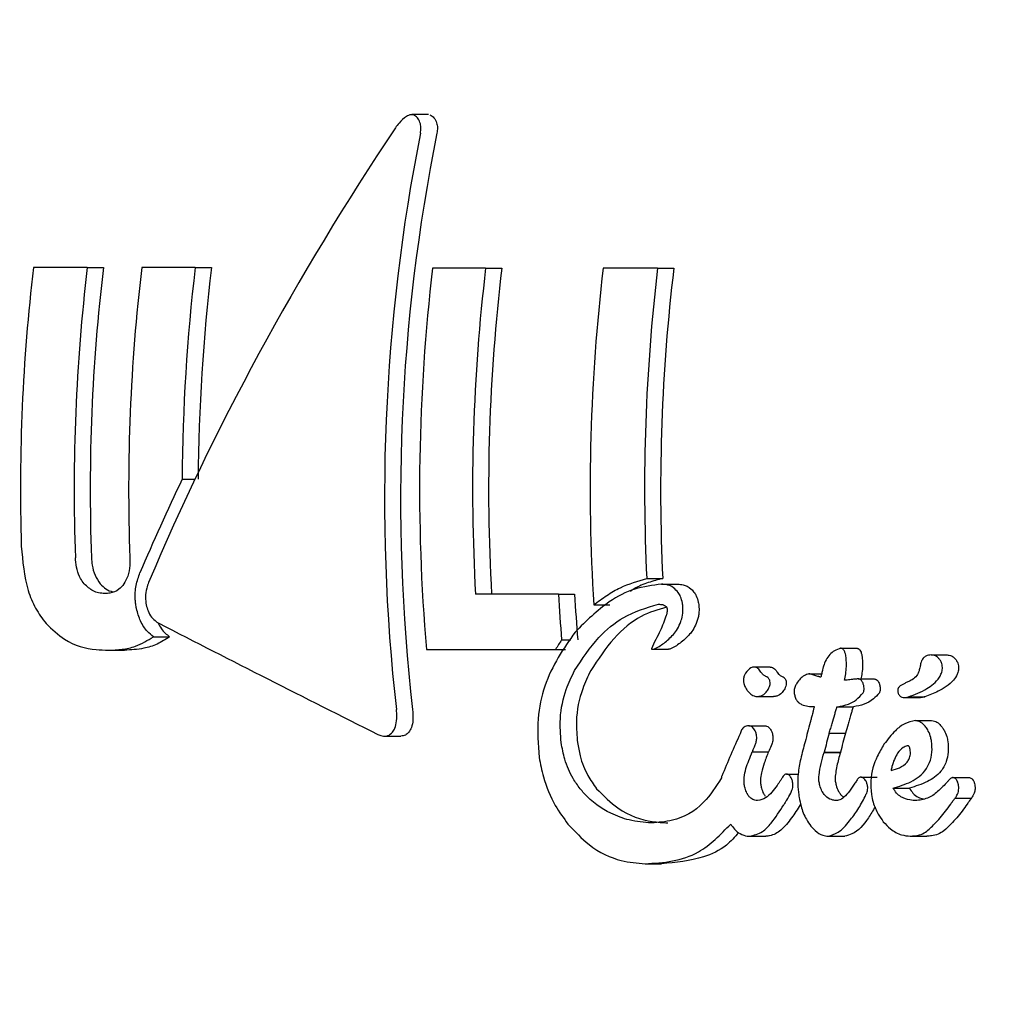
# Model space of a CAD drawing. Units: millimetres. Extents: x 384 to 1479, y 660 to 1427.
# Drawn here: x 611 to 612, y 1134 to 1135 of the extents above; entities that cross this region are included whole.
import ezdxf

# ---------------------------------------------------------------- set-up
doc = ezdxf.new("R2010")
doc.units = ezdxf.units.MM
doc.header["$LTSCALE"] = 100
doc.styles.add('SLDTEXTSTYLE0', font='TXT', dxfattribs={"width": 0.75})
doc.dimstyles.new('SLDDIMSTYLE3', dxfattribs={"dimtxt": 15.875, "dimasz": 8, "dimexe": 0, "dimexo": 0.0625, "dimgap": 3.96875, "dimtad": 2, "dimdec": 0, "dimrnd": 1e-09, "dimzin": 12, "dimdsep": 46, "dimtxsty": 'SLDTEXTSTYLE0', "dimblk1": 'DOT', "dimblk2": 'DOT', "dimsah": 1, "dimcen": 0.09, "dimse1": 1, "dimse2": 1, "dimadec": 0, "dimazin": 3, "dimtfac": 1, "dimtdec": 0, "dimtofl": 0, "dimtmove": 0, "dimatfit": 3, "dimldrblk": 'DOT', "dimfxl": 0, "dimfrac": 2, "dimtolj": 1, "dimtzin": 12, "dimarcsym": 0})

# ---------------------------------------------------------------- blocks, each defined once
blk = doc.blocks.new('_Dot')
at = {"color": 0, "linetype": 'ByBlock', "lineweight": -2}
blk.add_line((-0.5, 0), (-1, 0), dxfattribs=at)
at = {"color": 0, "linetype": 'ByBlock', "const_width": 0.5}
blk.add_lwpolyline([(-0.25, 0, 1), (0.25, 0, 1)], format="xyb", close=True, dxfattribs=at)
blk = doc.blocks.new('_D_10')
at = {"color": 7, "linetype": 'Continuous', "lineweight": 18}
blk.add_line((404.73142, 861.91952), (404.73142, 1246.12928), dxfattribs=at)
at = {"color": 7, "linetype": 'Continuous', "lineweight": 18, "xscale": 8, "yscale": 8}
for p, rotation in [((404.73142, 1246.12928), 90.0000000000004), ((404.73142, 861.91952), 270.0000000000004)]:
    blk.add_blockref('_Dot', p, dxfattribs=dict(at, rotation=rotation))
at = {"color": 7, "linetype": 'Continuous', "lineweight": 18, "insert": (384.26747, 1036.42961), "char_height": 15.875, "attachment_point": 1, "rotation": 90, "style": 'SLDTEXTSTYLE0'}
blk.add_mtext('384', dxfattribs=at)
blk = doc.blocks.new('_D_11')
at = {"color": 7, "linetype": 'Continuous', "lineweight": 18}
blk.add_line((1222.33764, 1406.71888), (575.11496, 1406.71888), dxfattribs=at)
at = {"color": 7, "linetype": 'Continuous', "lineweight": 18, "xscale": 8, "yscale": 8, "rotation": 180.0000000000004}
blk.add_blockref('_Dot', (575.11496, 1406.71888), dxfattribs=at)
at = {"color": 7, "linetype": 'Continuous', "lineweight": 18, "xscale": 8, "yscale": 8}
blk.add_blockref('_Dot', (1222.33764, 1406.71888), dxfattribs=at)
at = {"color": 7, "linetype": 'Continuous', "lineweight": 18, "insert": (881.13151, 1427.18283), "char_height": 15.875, "attachment_point": 1, "style": 'SLDTEXTSTYLE0'}
blk.add_mtext('647', dxfattribs=at)

msp = doc.modelspace()

# ---------------------------------------------------------------- linework, layer by layer
at = {"color": 7, "linetype": 'Continuous', "lineweight": 25}
for p, q in [((611.67038, 1134.96255), (611.65429, 1134.96255)), ((611.33986, 1134.81442), (611.28779, 1134.81442)), ((611.33986, 1134.81442), (611.35558, 1134.81442)), ((611.44446, 1134.81442), (611.39263, 1134.81442)), ((611.44446, 1134.81442), (611.46017, 1134.81442)), ((611.72567, 1134.81382), (611.67432, 1134.81382)), ((611.72567, 1134.81382), (611.74139, 1134.81382)), ((611.89226, 1134.81381), (611.83952, 1134.81381)), ((611.89226, 1134.81381), (611.90797, 1134.81381)), ((611.43178, 1134.60935), (611.44417, 1134.60935)), ((611.88169, 1134.51307), (611.89724, 1134.51307)), ((611.89612, 1134.50755), (611.91169, 1134.50755)), ((611.79627, 1134.4978), (611.71587, 1134.4978)), ((611.79627, 1134.4978), (611.81184, 1134.4978)), ((611.83034, 1134.48744), (611.84591, 1134.48744)), ((611.40398, 1134.45672), (611.41957, 1134.45672)), ((611.79927, 1134.45367), (611.8081, 1134.45367)), ((611.36032, 1134.4436), (611.37594, 1134.4436)), ((611.66829, 1134.44441), (611.79334, 1134.44441)), ((611.79334, 1134.44441), (611.80295, 1134.44441)), ((611.8872, 1134.4445), (611.90282, 1134.4445)), ((612.06945, 1134.44556), (612.08509, 1134.44556)), ((612.15714, 1134.43904), (612.17278, 1134.43904)), ((612.00114, 1134.42733), (611.98548, 1134.42733)), ((612.03881, 1134.42082), (612.05112, 1134.42082)), ((612.08647, 1134.41579), (612.10214, 1134.41579)), ((611.98886, 1134.39871), (612.00455, 1134.39871)), ((612.13132, 1134.3978), (612.14701, 1134.3978)), ((612.13537, 1134.39847), (612.15106, 1134.39847)), ((612.06594, 1134.38881), (612.06637, 1134.38881)), ((612.06637, 1134.38881), (612.08209, 1134.38881)), ((611.9805, 1134.37029), (611.99623, 1134.37029)), ((612.14193, 1134.37537), (612.15764, 1134.37537)), ((611.6278, 1134.36033), (611.64359, 1134.36033)), ((612.05843, 1134.36327), (612.07417, 1134.36327)), ((611.9839, 1134.34528), (611.99969, 1134.34528)), ((612.05354, 1134.34487), (612.05344, 1134.34452)), ((612.05345, 1134.34452), (612.06923, 1134.34452)), ((612.05355, 1134.34487), (612.06933, 1134.34487)), ((612.06933, 1134.34487), (612.06923, 1134.34452)), ((612.017, 1134.32364), (612.02839, 1134.32364)), ((612.08893, 1134.32069), (612.10476, 1134.32069)), ((612.17798, 1134.32028), (612.19381, 1134.32028)), ((612.12028, 1134.31009), (612.13614, 1134.31009)), ((612.06943, 1134.30393), (612.07245, 1134.30107)), ((612.18044, 1134.30041), (612.18036, 1134.30033)), ((612.18043, 1134.30041), (612.19634, 1134.30041)), ((612.14343, 1134.298), (612.14307, 1134.298)), ((611.98121, 1134.26345), (611.99718, 1134.26345)), ((612.05746, 1134.26345), (612.07345, 1134.26345)), ((612.1369, 1134.26346), (612.15287, 1134.26346)), ((611.88007, 1134.23672), (611.89614, 1134.23672))]:
    msp.add_line(p, q, dxfattribs=at)
for centre, radius, start, end in [((613.10045, 1134.59963), 1.82533, 173.24227, 181.72995), ((613.1506, 1134.59959), 1.82343, 173.23385, 182.0856), ((613.142, 1134.59951), 1.7993, 173.14033, 182.11122), ((613.20467, 1134.59938), 1.82476, 173.23222, 182.07753), ((613.25069, 1134.59977), 1.81894, 173.22299, 179.69839), ((613.24315, 1134.59954), 1.79588, 173.1281, 179.68711), ((613.48766, 1134.59945), 1.82597, 173.25811, 184.87092), ((613.5374, 1134.59948), 1.82436, 173.25291, 183.195), ((613.52522, 1134.59953), 1.79666, 173.15009, 183.246), ((613.65097, 1134.59955), 1.82408, 173.25433, 183.52365), ((613.70136, 1134.59972), 1.82173, 173.25091, 182.72638), ((613.69658, 1134.59944), 1.80141, 173.1655, 182.74828), ((613.495, 1134.59128), 1.7013, 183.1498, 184.63937), ((613.52426, 1134.59406), 1.71513, 183.21738, 184.69504)]:
    msp.add_arc(centre, radius, start, end, dxfattribs=at)
for centre, major_axis, ratio, start_param, end_param in [((612.5421, 1134.59952), (1.0695, 1.28828), 0.558467, 1.755726, 2.068585), ((612.73034, 1134.59952), (0.01822, 1.41993), 0.776408, 1.335385, 1.731592), ((612.73034, 1134.59952), (0.01797, 1.39993), 0.776408, 1.331806, 1.733764), ((612.5297, 1134.59952), (1.0695, 1.28828), 0.558466, 1.998004, 2.061933), ((612.2647, 1134.59952), (2.8654, -1.34767), 0.156148, 4.483393, 4.55984), ((613.00138, 1134.59952), (1.39908, 1.28339), 0.434357, 2.115922, 2.122482), ((613.29569, 1134.59952), (0.83907, 1.31284), 0.644938, 2.08266, 2.083043), ((613.21881, 1134.59952), (0.96699, 1.29678), 0.598324, 2.150206, 2.163594), ((613.19471, 1134.59952), (1.20707, 1.2827), 0.50467, 2.181712, 2.211106), ((613.24049, 1134.59952), (0.9704, 1.29644), 0.597024, 2.158203, 2.171363), ((613.24049, 1134.59952), (0.95673, 1.27818), 0.597024, 2.160613, 2.173967), ((613.21806, 1134.59952), (1.2271, 1.28237), 0.496992, 2.193926, 2.194725), ((613.21806, 1134.59952), (1.20982, 1.26431), 0.496992, 2.196515, 2.197325), ((613.08582, 1134.59952), (0.5623, 1.36068), 0.722287, 2.058358, 2.058973), ((613.19404, 1134.59952), (1.20393, 1.28276), 0.505879, 2.211005, 2.21157), ((613.33577, 1134.59952), (1.49679, 1.28622), 0.401991, 2.221981, 2.225266)]:
    msp.add_ellipse(centre, major_axis=major_axis, ratio=ratio, start_param=start_param, end_param=end_param, dxfattribs=at)
for points, knots in [([(611.43652, 1135.99952), (611.3998, 1135.99827), (611.30508, 1135.99504), (611.1544, 1135.96263), (610.99001, 1135.89735), (610.83619, 1135.80318), (610.69576, 1135.68248), (610.57155, 1135.53727), (610.46628, 1135.37045), (610.38259, 1135.18555), (610.32243, 1134.98685), (610.28744, 1134.7789), (610.27832, 1134.5665), (610.29559, 1134.35438), (610.33895, 1134.14726), (610.4079, 1133.94983), (610.50128, 1133.76669), (610.61737, 1133.60249), (610.75367, 1133.4615), (610.90675, 1133.34795), (611.07249, 1133.2638), (611.24595, 1133.21483), (611.37416, 1133.19494), (611.44228, 1133.20097), (611.45175, 1133.2018)], [0, 0, 0, 0, 0.0291828, 0.0752842, 0.121394, 0.1678106, 0.2147447, 0.2622787, 0.3103594, 0.3588503, 0.4076127, 0.4565362, 0.505565, 0.5546883, 0.603914, 0.6532498, 0.7026628, 0.7520628, 0.801278, 0.8500835, 0.8982605, 0.945699, 0.9924439, 1, 1, 1, 1]), ([(611.65572, 1134.96232), (611.65488, 1134.96243), (611.65272, 1134.96272), (611.64777, 1134.96017), (611.64267, 1134.95572), (611.63942, 1134.95132), (611.63825, 1134.94973)], [0, 0, 0, 0, 0.146723, 0.374316, 0.77306, 1, 1, 1, 1]), ([(611.66256, 1134.94447), (611.66279, 1134.94634), (611.66325, 1134.95009), (611.66216, 1134.95539), (611.65979, 1134.95995), (611.65709, 1134.96152), (611.65572, 1134.96232)], [0, 0, 0, 0, 0.217453, 0.434579, 0.711963, 1, 1, 1, 1]), ([(611.67179, 1134.96232), (611.67315, 1134.96152), (611.67587, 1134.95992), (611.6783, 1134.95526), (611.67928, 1134.94988), (611.6788, 1134.94622), (611.67856, 1134.94447)], [0, 0, 0, 0, 0.287764, 0.574897, 0.795934, 1, 1, 1, 1]), ([(611.27594, 1134.54452), (611.27726, 1134.52977), (611.27917, 1134.50839), (611.2895, 1134.48344), (611.2964, 1134.47421), (611.29995, 1134.46946)], [0, 0, 0, 0, 0.519295, 0.75213, 1, 1, 1, 1]), ([(611.33688, 1134.50799), (611.33566, 1134.50962), (611.33279, 1134.51345), (611.32968, 1134.52153), (611.32857, 1134.52869), (611.3284, 1134.53259), (611.32837, 1134.53323)], [0, 0, 0, 0, 0.252609, 0.593243, 0.933785, 1, 1, 1, 1]), ([(611.34392, 1134.53323), (611.34409, 1134.53081), (611.34451, 1134.52497), (611.34707, 1134.51564), (611.3506, 1134.51062), (611.35245, 1134.50799)], [0, 0, 0, 0, 0.252559, 0.609522, 1, 1, 1, 1]), ([(611.38111, 1134.53323), (611.38113, 1134.53072), (611.38119, 1134.52459), (611.37956, 1134.51532), (611.37672, 1134.51028), (611.37537, 1134.50788)], [0, 0, 0, 0, 0.265017, 0.64815, 1, 1, 1, 1]), ([(611.38636, 1134.49239), (611.3863, 1134.49483), (611.3862, 1134.49961), (611.38735, 1134.50878), (611.38947, 1134.51469), (611.39089, 1134.51861)], [0, 0, 0, 0, 0.259582, 0.507789, 1, 1, 1, 1]), ([(611.83034, 1134.48744), (611.83451, 1134.49062), (611.84286, 1134.49698), (611.85977, 1134.50678), (611.87307, 1134.51059), (611.88169, 1134.51307)], [0, 0, 0, 0, 0.260167, 0.520372, 1, 1, 1, 1]), ([(611.89724, 1134.51307), (611.89256, 1134.51186), (611.88319, 1134.50944), (611.87261, 1134.50527), (611.8671, 1134.50148), (611.86584, 1134.50062)], [0, 0, 0, 0, 0.436025, 0.871502, 1, 1, 1, 1]), ([(611.35691, 1134.49858), (611.35488, 1134.4987), (611.35107, 1134.49893), (611.34408, 1134.50119), (611.33969, 1134.50534), (611.33688, 1134.50799)], [0, 0, 0, 0, 0.29263, 0.548929, 1, 1, 1, 1]), ([(611.35245, 1134.50799), (611.35423, 1134.50611), (611.35798, 1134.50213), (611.36232, 1134.50086), (611.36461, 1134.50019)], [0, 0, 0, 0, 0.473434, 1, 1, 1, 1]), ([(611.37537, 1134.50788), (611.37379, 1134.506), (611.36985, 1134.50131), (611.36321, 1134.4989), (611.35855, 1134.49866), (611.35691, 1134.49858)], [0, 0, 0, 0, 0.3027989, 0.7550122, 1, 1, 1, 1]), ([(611.3993, 1134.50918), (611.39862, 1134.50741), (611.39697, 1134.50308), (611.39586, 1134.49549), (611.39661, 1134.48996), (611.39694, 1134.48753)], [0, 0, 0, 0, 0.279627, 0.682253, 1, 1, 1, 1]), ([(611.89612, 1134.50755), (611.88734, 1134.50646), (611.86982, 1134.5043), (611.84083, 1134.48947), (611.82298, 1134.47176), (611.81224, 1134.46112)], [0, 0, 0, 0, 0.285753, 0.570505, 1, 1, 1, 1]), ([(611.91228, 1134.49938), (611.91079, 1134.50112), (611.90721, 1134.50528), (611.9014, 1134.50726), (611.89754, 1134.50747), (611.89612, 1134.50755)], [0, 0, 0, 0, 0.313189, 0.747968, 1, 1, 1, 1]), ([(611.91169, 1134.50755), (611.91342, 1134.50744), (611.91782, 1134.50716), (611.92366, 1134.50464), (611.92685, 1134.50063), (611.92785, 1134.49938)], [0, 0, 0, 0, 0.308326, 0.78414, 1, 1, 1, 1]), ([(611.38748, 1134.48401), (611.38734, 1134.4847), (611.38705, 1134.48608), (611.38665, 1134.48887), (611.38647, 1134.49099), (611.38636, 1134.49239)], [0, 0, 0, 0, 0.250744, 0.501022, 1, 1, 1, 1]), ([(611.91674, 1134.48524), (611.91661, 1134.48662), (611.91626, 1134.49018), (611.91481, 1134.49523), (611.91304, 1134.49814), (611.91228, 1134.49938)], [0, 0, 0, 0, 0.264132, 0.684097, 1, 1, 1, 1]), ([(611.92785, 1134.49938), (611.92849, 1134.49835), (611.93012, 1134.49571), (611.93175, 1134.49077), (611.93216, 1134.48694), (611.93233, 1134.48524)], [0, 0, 0, 0, 0.264326, 0.674853, 1, 1, 1, 1]), ([(611.40398, 1134.45672), (611.40202, 1134.45828), (611.39732, 1134.46206), (611.39104, 1134.47125), (611.38864, 1134.47984), (611.38748, 1134.48401)], [0, 0, 0, 0, 0.2679193, 0.6451412, 1, 1, 1, 1]), ([(611.39694, 1134.48753), (611.39746, 1134.48555), (611.39864, 1134.48108), (611.40207, 1134.47539), (611.40591, 1134.47166), (611.40842, 1134.47021), (611.40932, 1134.4697)], [0, 0, 0, 0, 0.236273, 0.532787, 0.833096, 1, 1, 1, 1]), ([(611.81177, 1134.42387), (611.81926, 1134.43513), (611.83304, 1134.45583), (611.86078, 1134.47871), (611.88137, 1134.48475), (611.89295, 1134.48815)], [0, 0, 0, 0, 0.343049, 0.630798, 1, 1, 1, 1]), ([(611.90096, 1134.48535), (611.89262, 1134.48289), (611.87431, 1134.47748), (611.84882, 1134.45613), (611.83466, 1134.43477), (611.82743, 1134.42387)], [0, 0, 0, 0, 0.290323, 0.637925, 1, 1, 1, 1]), ([(611.89295, 1134.48815), (611.89425, 1134.4881), (611.89624, 1134.48803), (611.89872, 1134.48722), (611.9001, 1134.48644), (611.90069, 1134.48572), (611.90086, 1134.48551)], [0, 0, 0, 0, 0.482176, 0.7339, 0.923318, 1, 1, 1, 1]), ([(611.90144, 1134.48355), (611.90144, 1134.4827), (611.90146, 1134.48119), (611.9012, 1134.47945), (611.90092, 1134.47826), (611.90074, 1134.47769), (611.90065, 1134.4774)], [0, 0, 0, 0, 0.3937, 0.692545, 0.845819, 1, 1, 1, 1]), ([(611.90086, 1134.48551), (611.90095, 1134.48538), (611.90114, 1134.48507), (611.90136, 1134.48438), (611.90141, 1134.48385), (611.90144, 1134.48355)], [0, 0, 0, 0, 0.251999, 0.585886, 1, 1, 1, 1]), ([(611.91476, 1134.47142), (611.91505, 1134.47225), (611.91612, 1134.47529), (611.91692, 1134.48005), (611.91678, 1134.48398), (611.91674, 1134.48524)], [0, 0, 0, 0, 0.201652, 0.743487, 1, 1, 1, 1]), ([(611.93233, 1134.48524), (611.93237, 1134.48324), (611.93242, 1134.47979), (611.9316, 1134.47514), (611.93077, 1134.47267), (611.93036, 1134.47142)], [0, 0, 0, 0, 0.406073, 0.698346, 1, 1, 1, 1]), ([(611.90065, 1134.4774), (611.89883, 1134.47227), (611.89585, 1134.4639), (611.89034, 1134.45401), (611.88768, 1134.44804), (611.88634, 1134.44505)], [0, 0, 0, 0, 0.441204, 0.720555, 1, 1, 1, 1]), ([(611.90308, 1134.45444), (611.90459, 1134.45588), (611.9076, 1134.45876), (611.91185, 1134.46405), (611.91378, 1134.46893), (611.91476, 1134.47142)], [0, 0, 0, 0, 0.327754, 0.656857, 1, 1, 1, 1]), ([(611.93036, 1134.47142), (611.9294, 1134.46901), (611.9275, 1134.4642), (611.92331, 1134.45885), (611.92023, 1134.45592), (611.91867, 1134.45444)], [0, 0, 0, 0, 0.331783, 0.66213, 1, 1, 1, 1]), ([(611.29995, 1134.46946), (611.3058, 1134.46389), (611.32089, 1134.44952), (611.34231, 1134.44425), (611.3564, 1134.44374), (611.36032, 1134.4436)], [0, 0, 0, 0, 0.313549, 0.80872, 1, 1, 1, 1]), ([(611.40834, 1134.47029), (611.40939, 1134.46824), (611.41241, 1134.46233), (611.41674, 1134.45893), (611.41957, 1134.45672)], [0, 0, 0, 0, 0.3480943, 1, 1, 1, 1]), ([(611.36032, 1134.4436), (611.36478, 1134.44378), (611.37369, 1134.44413), (611.38864, 1134.44731), (611.39832, 1134.45324), (611.40398, 1134.45672)], [0, 0, 0, 0, 0.293042, 0.586398, 1, 1, 1, 1]), ([(611.41957, 1134.45672), (611.4156, 1134.45412), (611.40766, 1134.44892), (611.39296, 1134.44449), (611.38222, 1134.44393), (611.37594, 1134.4436)], [0, 0, 0, 0, 0.2938815, 0.5871732, 1, 1, 1, 1]), ([(611.81224, 1134.46112), (611.80109, 1134.44512), (611.7847, 1134.42163), (611.77485, 1134.37681), (611.77661, 1134.35244), (611.77753, 1134.33975)], [0, 0, 0, 0, 0.504967, 0.742052, 1, 1, 1, 1]), ([(611.88854, 1134.44474), (611.89026, 1134.44553), (611.89368, 1134.44712), (611.8985, 1134.45051), (611.90155, 1134.45313), (611.90308, 1134.45444)], [0, 0, 0, 0, 0.337098, 0.667596, 1, 1, 1, 1]), ([(611.91867, 1134.45444), (611.91714, 1134.45311), (611.91408, 1134.45048), (611.90926, 1134.4471), (611.90588, 1134.44552), (611.90418, 1134.44474)], [0, 0, 0, 0, 0.33533, 0.666339, 1, 1, 1, 1]), ([(611.88634, 1134.44505), (611.88634, 1134.44502), (611.88635, 1134.44496), (611.88634, 1134.44488), (611.88637, 1134.44478), (611.88646, 1134.44471), (611.88659, 1134.44456), (611.88731, 1134.44444), (611.88795, 1134.44455), (611.88847, 1134.44472), (611.88854, 1134.44474)], [0, 0, 0, 0, 0.025371, 0.046983, 0.068132, 0.100094, 0.146961, 0.295796, 0.915201, 1, 1, 1, 1]), ([(611.90418, 1134.44474), (611.90384, 1134.44464), (611.9034, 1134.4445), (611.90293, 1134.44451), (611.90282, 1134.44451)], [0, 0, 0, 0, 0.759758, 1, 1, 1, 1]), ([(612.06945, 1134.44556), (612.06745, 1134.44486), (612.06209, 1134.44301), (612.05606, 1134.43681), (612.05361, 1134.43018), (612.05283, 1134.42806)], [0, 0, 0, 0, 0.289374, 0.773295, 1, 1, 1, 1]), ([(612.0726, 1134.44364), (612.07236, 1134.44394), (612.07173, 1134.44471), (612.07065, 1134.44543), (612.06982, 1134.44552), (612.06945, 1134.44556)], [0, 0, 0, 0, 0.260039, 0.673254, 1, 1, 1, 1]), ([(612.07486, 1134.43544), (612.07479, 1134.43624), (612.07464, 1134.43778), (612.07417, 1134.44028), (612.07346, 1134.44231), (612.07278, 1134.44335), (612.0726, 1134.44364)], [0, 0, 0, 0, 0.2716, 0.524939, 0.867486, 1, 1, 1, 1]), ([(612.08509, 1134.44556), (612.08538, 1134.44553), (612.08613, 1134.44546), (612.08723, 1134.44483), (612.08792, 1134.444), (612.08821, 1134.44364)], [0, 0, 0, 0, 0.259816, 0.683281, 1, 1, 1, 1]), ([(612.08821, 1134.44364), (612.08859, 1134.443), (612.08948, 1134.4415), (612.09018, 1134.43857), (612.0904, 1134.43646), (612.0905, 1134.43544)], [0, 0, 0, 0, 0.275271, 0.651704, 1, 1, 1, 1]), ([(612.07324, 1134.41447), (612.07366, 1134.41651), (612.07454, 1134.42078), (612.07527, 1134.42781), (612.075, 1134.43287), (612.07486, 1134.43544)], [0, 0, 0, 0, 0.309513, 0.648689, 1, 1, 1, 1]), ([(612.0905, 1134.43544), (612.09064, 1134.43317), (612.09094, 1134.4284), (612.09032, 1134.42178), (612.08951, 1134.41766), (612.08914, 1134.41579)], [0, 0, 0, 0, 0.332052, 0.696641, 1, 1, 1, 1]), ([(612.15714, 1134.43904), (612.15537, 1134.4389), (612.15256, 1134.43868), (612.14925, 1134.43602), (612.14746, 1134.43243), (612.14683, 1134.42962), (612.14653, 1134.42828)], [0, 0, 0, 0, 0.36799, 0.584724, 0.802423, 1, 1, 1, 1]), ([(612.16424, 1134.43597), (612.16362, 1134.43652), (612.1624, 1134.43759), (612.16001, 1134.43877), (612.15826, 1134.43894), (612.15714, 1134.43904)], [0, 0, 0, 0, 0.279396, 0.540732, 1, 1, 1, 1]), ([(612.16796, 1134.42812), (612.16781, 1134.429), (612.16748, 1134.43099), (612.16612, 1134.43377), (612.16488, 1134.43523), (612.16424, 1134.43597)], [0, 0, 0, 0, 0.278383, 0.63089, 1, 1, 1, 1]), ([(612.17278, 1134.43904), (612.17344, 1134.439), (612.17478, 1134.43892), (612.17723, 1134.43815), (612.17886, 1134.4368), (612.17986, 1134.43597)], [0, 0, 0, 0, 0.277846, 0.55716, 1, 1, 1, 1]), ([(612.17986, 1134.43597), (612.18034, 1134.43543), (612.18153, 1134.4341), (612.18284, 1134.43156), (612.1835, 1134.42931), (612.18359, 1134.42829), (612.1836, 1134.42812)], [0, 0, 0, 0, 0.274535, 0.676918, 0.947302, 1, 1, 1, 1]), ([(611.79887, 1134.35405), (611.7983, 1134.36187), (611.79695, 1134.38027), (611.80239, 1134.40425), (611.80895, 1134.41799), (611.81177, 1134.42387)], [0, 0, 0, 0, 0.2971035, 0.6986357, 1, 1, 1, 1]), ([(611.82743, 1134.42387), (611.82468, 1134.41812), (611.81778, 1134.40369), (611.81253, 1134.37944), (611.81408, 1134.36089), (611.81465, 1134.35405)], [0, 0, 0, 0, 0.294745, 0.739805, 1, 1, 1, 1]), ([(611.98262, 1134.42656), (611.98072, 1134.42511), (611.97815, 1134.42315), (611.97599, 1134.41882), (611.97526, 1134.41572), (611.97544, 1134.41304), (611.97601, 1134.41033), (611.97713, 1134.40751), (611.97841, 1134.40559), (611.97902, 1134.40467)], [0, 0, 0, 0, 0.350017, 0.474059, 0.599453, 0.69403, 0.740655, 0.877309, 1, 1, 1, 1]), ([(611.99101, 1134.42433), (611.9905, 1134.42494), (611.98926, 1134.4264), (611.98686, 1134.42732), (611.98452, 1134.42744), (611.98316, 1134.42681), (611.98262, 1134.42656)], [0, 0, 0, 0, 0.203741, 0.494486, 0.798555, 1, 1, 1, 1]), ([(611.99385, 1134.42052), (611.99358, 1134.42083), (611.99305, 1134.42145), (611.99213, 1134.42273), (611.99145, 1134.4237), (611.99101, 1134.42433)], [0, 0, 0, 0, 0.264405, 0.527712, 1, 1, 1, 1]), ([(612.00112, 1134.42719), (612.00197, 1134.42715), (612.00348, 1134.42708), (612.00541, 1134.4259), (612.00632, 1134.42477), (612.00667, 1134.42433)], [0, 0, 0, 0, 0.439981, 0.780352, 1, 1, 1, 1]), ([(612.00667, 1134.42433), (612.00691, 1134.42398), (612.00738, 1134.42328), (612.00832, 1134.42197), (612.00903, 1134.42109), (612.00949, 1134.42052)], [0, 0, 0, 0, 0.26428, 0.52894, 1, 1, 1, 1]), ([(612.05283, 1134.42806), (612.05278, 1134.42784), (612.05255, 1134.42672), (612.05195, 1134.4244), (612.05116, 1134.42106), (612.05059, 1134.41861), (612.0503, 1134.41739)], [0, 0, 0, 0, 0.062104, 0.3108539, 0.6552469, 1, 1, 1, 1]), ([(612.13537, 1134.39847), (612.1384, 1134.39955), (612.14444, 1134.4017), (612.15247, 1134.40587), (612.15959, 1134.41083), (612.16446, 1134.41577), (612.16724, 1134.42114), (612.16812, 1134.42492), (612.168, 1134.42736), (612.16796, 1134.42812)], [0, 0, 0, 0, 0.22796, 0.455885, 0.629022, 0.815292, 0.890276, 0.965935, 1, 1, 1, 1]), ([(612.14641, 1134.42774), (612.14613, 1134.42635), (612.14546, 1134.42312), (612.14302, 1134.41829), (612.13981, 1134.41559), (612.13753, 1134.41438), (612.13692, 1134.41406)], [0, 0, 0, 0, 0.20243, 0.473374, 0.859628, 1, 1, 1, 1]), ([(612.1836, 1134.42812), (612.18363, 1134.42682), (612.18369, 1134.42393), (612.18208, 1134.41907), (612.17615, 1134.41059), (612.16518, 1134.40379), (612.1554, 1134.4001), (612.15106, 1134.39847)], [0, 0, 0, 0, 0.058484, 0.12986, 0.256864, 0.669897, 1, 1, 1, 1]), ([(611.99716, 1134.41819), (611.99681, 1134.41835), (611.99611, 1134.41867), (611.99499, 1134.41938), (611.99426, 1134.42011), (611.99385, 1134.42052)], [0, 0, 0, 0, 0.303471, 0.603058, 1, 1, 1, 1]), ([(611.99974, 1134.40636), (612.00019, 1134.40734), (612.00089, 1134.40884), (612.0013, 1134.4114), (612.00112, 1134.4135), (612.00053, 1134.41533), (611.99948, 1134.41678), (611.99836, 1134.41766), (611.99751, 1134.41803), (611.99716, 1134.41819)], [0, 0, 0, 0, 0.249434, 0.385375, 0.522835, 0.64283, 0.74735, 0.897635, 1, 1, 1, 1]), ([(612.00949, 1134.42052), (612.00981, 1134.4202), (612.01046, 1134.41955), (612.01156, 1134.41878), (612.01237, 1134.4184), (612.01283, 1134.41819)], [0, 0, 0, 0, 0.304906, 0.606815, 1, 1, 1, 1]), ([(612.01283, 1134.41819), (612.01346, 1134.41789), (612.01447, 1134.4174), (612.01573, 1134.41605), (612.01648, 1134.41456), (612.01687, 1134.41284), (612.01695, 1134.41084), (612.01643, 1134.40855), (612.01577, 1134.40715), (612.0154, 1134.40636)], [0, 0, 0, 0, 0.189579, 0.303349, 0.418455, 0.518582, 0.6341, 0.796358, 1, 1, 1, 1]), ([(612.03881, 1134.42082), (612.03731, 1134.4203), (612.03285, 1134.41876), (612.02837, 1134.41399), (612.02537, 1134.40859), (612.02442, 1134.40549), (612.02449, 1134.40336), (612.02451, 1134.4027)], [0, 0, 0, 0, 0.227684, 0.674658, 0.806441, 0.939626, 1, 1, 1, 1]), ([(612.04661, 1134.41858), (612.04532, 1134.419), (612.04338, 1134.41963), (612.04077, 1134.42048), (612.03946, 1134.42071), (612.03881, 1134.42082)], [0, 0, 0, 0, 0.499497, 0.749575, 1, 1, 1, 1]), ([(612.0503, 1134.41739), (612.04999, 1134.41749), (612.04935, 1134.41769), (612.04812, 1134.41809), (612.04721, 1134.41839), (612.04661, 1134.41858)], [0, 0, 0, 0, 0.2588395, 0.5177708, 1, 1, 1, 1]), ([(612.08094, 1134.41529), (612.08011, 1134.41519), (612.0784, 1134.41498), (612.07584, 1134.4147), (612.07411, 1134.41455), (612.07324, 1134.41447)], [0, 0, 0, 0, 0.32478, 0.662493, 1, 1, 1, 1]), ([(612.08647, 1134.41579), (612.08593, 1134.41577), (612.08485, 1134.41574), (612.08299, 1134.41555), (612.0817, 1134.41539), (612.08094, 1134.41529)], [0, 0, 0, 0, 0.292058, 0.583493, 1, 1, 1, 1]), ([(612.09007, 1134.41374), (612.08975, 1134.41412), (612.08899, 1134.41503), (612.08769, 1134.41568), (612.08683, 1134.41576), (612.08647, 1134.41579)], [0, 0, 0, 0, 0.303241, 0.713775, 1, 1, 1, 1]), ([(612.10214, 1134.41579), (612.10252, 1134.41575), (612.10343, 1134.41568), (612.10469, 1134.41498), (612.10544, 1134.41409), (612.10574, 1134.41374)], [0, 0, 0, 0, 0.30354, 0.726375, 1, 1, 1, 1]), ([(611.97902, 1134.40467), (611.9798, 1134.40373), (611.98184, 1134.40127), (611.98531, 1134.39911), (611.98782, 1134.39883), (611.98886, 1134.39871)], [0, 0, 0, 0, 0.268173, 0.697642, 1, 1, 1, 1]), ([(611.98886, 1134.39871), (611.99012, 1134.39887), (611.99328, 1134.39926), (611.99705, 1134.4021), (611.99902, 1134.40522), (611.99974, 1134.40636)], [0, 0, 0, 0, 0.296415, 0.743769, 1, 1, 1, 1]), ([(612.0154, 1134.40636), (612.01457, 1134.40506), (612.01245, 1134.40173), (612.00858, 1134.39913), (612.0056, 1134.39882), (612.00455, 1134.39871)], [0, 0, 0, 0, 0.29644, 0.753998, 1, 1, 1, 1]), ([(612.09219, 1134.40692), (612.09209, 1134.40772), (612.09186, 1134.40954), (612.09118, 1134.41198), (612.09038, 1134.41326), (612.09007, 1134.41374)], [0, 0, 0, 0, 0.325228, 0.747669, 1, 1, 1, 1]), ([(612.09136, 1134.40237), (612.09153, 1134.40273), (612.09196, 1134.40365), (612.09227, 1134.40523), (612.09222, 1134.40646), (612.09219, 1134.40692)], [0, 0, 0, 0, 0.2848301, 0.7254249, 1, 1, 1, 1]), ([(612.10574, 1134.41374), (612.10612, 1134.4131), (612.10699, 1134.41166), (612.10761, 1134.40919), (612.10779, 1134.40755), (612.10786, 1134.40692)], [0, 0, 0, 0, 0.329429, 0.743869, 1, 1, 1, 1]), ([(612.10786, 1134.40692), (612.10789, 1134.40644), (612.10798, 1134.40526), (612.10763, 1134.40367), (612.10722, 1134.40277), (612.10705, 1134.40237)], [0, 0, 0, 0, 0.286014, 0.68708, 1, 1, 1, 1]), ([(612.13089, 1134.41114), (612.13006, 1134.41074), (612.12839, 1134.40991), (612.12644, 1134.40853), (612.12522, 1134.40677), (612.12478, 1134.40515), (612.12483, 1134.40395), (612.12486, 1134.40341)], [0, 0, 0, 0, 0.301132, 0.611819, 0.74823, 0.885284, 1, 1, 1, 1]), ([(612.13692, 1134.41406), (612.13642, 1134.41382), (612.13542, 1134.41333), (612.13338, 1134.41236), (612.13189, 1134.41163), (612.13089, 1134.41114)], [0, 0, 0, 0, 0.249687, 0.500666, 1, 1, 1, 1]), ([(612.02451, 1134.4027), (612.02469, 1134.40144), (612.02507, 1134.39891), (612.0265, 1134.39556), (612.02878, 1134.39277), (612.03468, 1134.38931), (612.03988, 1134.3891), (612.04394, 1134.38894)], [0, 0, 0, 0, 0.107601, 0.216297, 0.309389, 0.460502, 1, 1, 1, 1]), ([(612.06637, 1134.38881), (612.07, 1134.38947), (612.07636, 1134.39062), (612.08483, 1134.39525), (612.08916, 1134.39997), (612.09136, 1134.40237)], [0, 0, 0, 0, 0.395832, 0.693379, 1, 1, 1, 1]), ([(612.10705, 1134.40237), (612.10519, 1134.40026), (612.10078, 1134.39527), (612.09225, 1134.39061), (612.08551, 1134.38942), (612.08209, 1134.38881)], [0, 0, 0, 0, 0.2641402, 0.6259119, 1, 1, 1, 1]), ([(612.12486, 1134.40341), (612.12492, 1134.40303), (612.12505, 1134.40216), (612.12566, 1134.40076), (612.1263, 1134.40002), (612.12667, 1134.39959)], [0, 0, 0, 0, 0.248319, 0.56708, 1, 1, 1, 1]), ([(612.12667, 1134.39959), (612.12695, 1134.39934), (612.12761, 1134.39878), (612.12918, 1134.39798), (612.13044, 1134.39787), (612.13132, 1134.3978)], [0, 0, 0, 0, 0.191604, 0.442604, 1, 1, 1, 1]), ([(612.13132, 1134.3978), (612.13174, 1134.39781), (612.13259, 1134.39784), (612.13394, 1134.39807), (612.13486, 1134.39832), (612.13537, 1134.39847)], [0, 0, 0, 0, 0.304708, 0.609924, 1, 1, 1, 1]), ([(612.15106, 1134.39847), (612.15067, 1134.39836), (612.14987, 1134.39813), (612.14851, 1134.39786), (612.14755, 1134.39782), (612.14701, 1134.3978)], [0, 0, 0, 0, 0.301764, 0.60616, 1, 1, 1, 1]), ([(611.63546, 1134.36406), (611.63631, 1134.36537), (611.63826, 1134.36834), (611.63975, 1134.37562), (611.6397, 1134.38199), (611.63925, 1134.38574), (611.6392, 1134.38615)], [0, 0, 0, 0, 0.24396, 0.554735, 0.951027, 1, 1, 1, 1]), ([(611.65491, 1134.38615), (611.65518, 1134.3827), (611.65565, 1134.37658), (611.65418, 1134.36878), (611.65216, 1134.36556), (611.65122, 1134.36406)], [0, 0, 0, 0, 0.40911, 0.724829, 1, 1, 1, 1]), ([(612.04394, 1134.38894), (612.04369, 1134.38794), (612.04321, 1134.38594), (612.04232, 1134.38253), (612.04169, 1134.38011), (612.04132, 1134.37867)], [0, 0, 0, 0, 0.288737, 0.577794, 1, 1, 1, 1]), ([(612.0638, 1134.38142), (612.06398, 1134.38208), (612.06434, 1134.38339), (612.06506, 1134.38586), (612.0656, 1134.38767), (612.06594, 1134.38881)], [0, 0, 0, 0, 0.265721, 0.531937, 1, 1, 1, 1]), ([(612.08166, 1134.38881), (612.08146, 1134.38816), (612.08105, 1134.38686), (612.08034, 1134.38439), (612.07983, 1134.38257), (612.07951, 1134.38142)], [0, 0, 0, 0, 0.266226, 0.532693, 1, 1, 1, 1]), ([(612.04132, 1134.37867), (612.04115, 1134.37803), (612.04085, 1134.37687), (612.04042, 1134.37521), (612.04021, 1134.37416), (612.0401, 1134.37364)], [0, 0, 0, 0, 0.390233, 0.695379, 1, 1, 1, 1]), ([(612.05843, 1134.36327), (612.05892, 1134.36482), (612.05988, 1134.36792), (612.06164, 1134.37396), (612.06295, 1134.37848), (612.0638, 1134.38142)], [0, 0, 0, 0, 0.259406, 0.519053, 1, 1, 1, 1]), ([(612.07951, 1134.38142), (612.07906, 1134.37983), (612.07816, 1134.37667), (612.07638, 1134.37058), (612.07504, 1134.36615), (612.07417, 1134.36327)], [0, 0, 0, 0, 0.259458, 0.518917, 1, 1, 1, 1]), ([(611.9805, 1134.37029), (611.97889, 1134.37019), (611.9762, 1134.37001), (611.97347, 1134.36664), (611.97252, 1134.36402), (611.97206, 1134.36273)], [0, 0, 0, 0, 0.428261, 0.718711, 1, 1, 1, 1]), ([(611.9855, 1134.36746), (611.98504, 1134.36798), (611.98397, 1134.36921), (611.98222, 1134.37015), (611.98101, 1134.37025), (611.9805, 1134.37029)], [0, 0, 0, 0, 0.300248, 0.701177, 1, 1, 1, 1]), ([(611.98815, 1134.36061), (611.98804, 1134.36126), (611.98773, 1134.36301), (611.98685, 1134.36545), (611.98589, 1134.36688), (611.9855, 1134.36746)], [0, 0, 0, 0, 0.259141, 0.698006, 1, 1, 1, 1]), ([(611.99623, 1134.37029), (611.99675, 1134.37025), (611.99798, 1134.37015), (611.99975, 1134.36919), (612.00081, 1134.36796), (612.00124, 1134.36746)], [0, 0, 0, 0, 0.299118, 0.716953, 1, 1, 1, 1]), ([(612.00124, 1134.36746), (612.00158, 1134.36696), (612.00247, 1134.36565), (612.00342, 1134.36325), (612.00375, 1134.36139), (612.00388, 1134.36061)], [0, 0, 0, 0, 0.259288, 0.688339, 1, 1, 1, 1]), ([(612.14193, 1134.37537), (612.1384, 1134.37461), (612.13141, 1134.37312), (612.12109, 1134.36497), (612.11507, 1134.3571), (612.11151, 1134.35245)], [0, 0, 0, 0, 0.294887, 0.583677, 1, 1, 1, 1]), ([(612.15199, 1134.36921), (612.15117, 1134.37017), (612.14904, 1134.37269), (612.14552, 1134.37495), (612.14297, 1134.37525), (612.14193, 1134.37537)], [0, 0, 0, 0, 0.269542, 0.701945, 1, 1, 1, 1]), ([(612.15755, 1134.35514), (612.15732, 1134.35648), (612.15671, 1134.36004), (612.1548, 1134.36503), (612.15283, 1134.36797), (612.15199, 1134.36921)], [0, 0, 0, 0, 0.258774, 0.685918, 1, 1, 1, 1]), ([(612.15764, 1134.37537), (612.15858, 1134.37527), (612.16103, 1134.37501), (612.16457, 1134.37289), (612.1668, 1134.37029), (612.16773, 1134.36921)], [0, 0, 0, 0, 0.269526, 0.69706, 1, 1, 1, 1]), ([(612.16773, 1134.36921), (612.16842, 1134.3682), (612.17027, 1134.36552), (612.17232, 1134.36062), (612.17303, 1134.35677), (612.17333, 1134.35514)], [0, 0, 0, 0, 0.25844, 0.684999, 1, 1, 1, 1]), ([(611.62129, 1134.36208), (611.62264, 1134.36151), (611.62594, 1134.36012), (611.63114, 1134.36014), (611.63406, 1134.3628), (611.63546, 1134.36406)], [0, 0, 0, 0, 0.265566, 0.649919, 1, 1, 1, 1]), ([(611.65122, 1134.36406), (611.65018, 1134.36301), (611.64798, 1134.36077), (611.64511, 1134.36056), (611.64359, 1134.36045)], [0, 0, 0, 0, 0.46861, 1, 1, 1, 1]), ([(611.98441, 1134.3464), (611.98511, 1134.34793), (611.98627, 1134.35046), (611.98767, 1134.3542), (611.98837, 1134.35745), (611.98821, 1134.35972), (611.98815, 1134.36061)], [0, 0, 0, 0, 0.366091, 0.604742, 0.845231, 1, 1, 1, 1]), ([(612.00388, 1134.36061), (612.00395, 1134.35939), (612.00412, 1134.35646), (612.00262, 1134.3517), (612.00112, 1134.34843), (612.00019, 1134.3464)], [0, 0, 0, 0, 0.211625, 0.510518, 1, 1, 1, 1]), ([(611.8172, 1134.30946), (611.81486, 1134.31268), (611.80883, 1134.32096), (611.80209, 1134.33647), (611.79986, 1134.34866), (611.79887, 1134.35405)], [0, 0, 0, 0, 0.261018, 0.67294, 1, 1, 1, 1]), ([(611.81465, 1134.35405), (611.8154, 1134.34975), (611.81731, 1134.33867), (611.82357, 1134.3228), (611.83015, 1134.31355), (611.83306, 1134.30946)], [0, 0, 0, 0, 0.260761, 0.672977, 1, 1, 1, 1]), ([(612.03505, 1134.35489), (612.03358, 1134.3494), (612.03088, 1134.33931), (612.02771, 1134.32272), (612.02793, 1134.30954), (612.02918, 1134.30182), (612.02932, 1134.3009)], [0, 0, 0, 0, 0.329134, 0.6054966, 0.9529081, 1, 1, 1, 1]), ([(612.11151, 1134.35245), (612.10926, 1134.34868), (612.10336, 1134.33878), (612.09782, 1134.3222), (612.0989, 1134.30836), (612.09925, 1134.30383)], [0, 0, 0, 0, 0.293261, 0.768891, 1, 1, 1, 1]), ([(612.13687, 1134.34713), (612.13685, 1134.34726), (612.13674, 1134.34792), (612.13644, 1134.34895), (612.13602, 1134.34998), (612.13564, 1134.35056), (612.13534, 1134.35086), (612.13474, 1134.35094), (612.13293, 1134.35072), (612.12904, 1134.34922), (612.12351, 1134.34292), (612.11998, 1134.3346), (612.11862, 1134.32834), (612.11835, 1134.32708)], [0, 0, 0, 0, 0.008585, 0.043004, 0.069325, 0.080545, 0.091737, 0.101861, 0.138065, 0.283872, 0.525493, 0.904395, 1, 1, 1, 1]), ([(612.12028, 1134.31009), (612.12613, 1134.31178), (612.13789, 1134.31517), (612.15066, 1134.3244), (612.15684, 1134.33678), (612.1584, 1134.34623), (612.15779, 1134.35261), (612.15755, 1134.35514)], [0, 0, 0, 0, 0.327503, 0.658235, 0.786171, 0.915208, 1, 1, 1, 1]), ([(612.17333, 1134.35514), (612.17361, 1134.35166), (612.17417, 1134.34469), (612.17186, 1134.33444), (612.16539, 1134.32367), (612.15302, 1134.31496), (612.14207, 1134.3118), (612.13614, 1134.31009)], [0, 0, 0, 0, 0.116259, 0.232767, 0.388333, 0.668789, 1, 1, 1, 1]), ([(611.77753, 1134.33975), (611.77871, 1134.33345), (611.78174, 1134.31719), (611.79139, 1134.29431), (611.80116, 1134.28095), (611.80542, 1134.27512)], [0, 0, 0, 0, 0.262565, 0.678458, 1, 1, 1, 1]), ([(611.9762, 1134.31353), (611.97613, 1134.31581), (611.97584, 1134.32461), (611.9797, 1134.3347), (611.9828, 1134.34251), (611.9839, 1134.34528)], [0, 0, 0, 0, 0.1838955, 0.7102745, 1, 1, 1, 1]), ([(611.99969, 1134.34528), (611.99821, 1134.34165), (611.99555, 1134.33512), (611.99292, 1134.32595), (611.99163, 1134.31892), (611.99195, 1134.31492), (611.99206, 1134.31353)], [0, 0, 0, 0, 0.37969, 0.680865, 0.888759, 1, 1, 1, 1]), ([(612.04849, 1134.31688), (612.04849, 1134.31878), (612.04849, 1134.32477), (612.05049, 1134.33391), (612.05246, 1134.34096), (612.05345, 1134.34452)], [0, 0, 0, 0, 0.188169, 0.59131, 1, 1, 1, 1]), ([(612.06923, 1134.34452), (612.06804, 1134.34024), (612.06622, 1134.33379), (612.06474, 1134.32498), (612.0641, 1134.3201), (612.06428, 1134.31743), (612.06432, 1134.31688)], [0, 0, 0, 0, 0.491195, 0.742772, 0.946524, 1, 1, 1, 1]), ([(612.11835, 1134.32708), (612.12113, 1134.32784), (612.12669, 1134.32937), (612.13279, 1134.33326), (612.13603, 1134.33833), (612.13726, 1134.34251), (612.137, 1134.34568), (612.13687, 1134.34713)], [0, 0, 0, 0, 0.326439, 0.654513, 0.775409, 0.897535, 1, 1, 1, 1]), ([(611.9541, 1134.32004), (611.94866, 1134.3115), (611.93589, 1134.29148), (611.91146, 1134.27812), (611.89305, 1134.27678), (611.8862, 1134.27629)], [0, 0, 0, 0, 0.318353, 0.746214, 1, 1, 1, 1]), ([(612.01259, 1134.31947), (612.0121, 1134.31869), (612.01112, 1134.31711), (612.00959, 1134.31486), (612.00855, 1134.31342), (612.00803, 1134.3127)], [0, 0, 0, 0, 0.334982, 0.668006, 1, 1, 1, 1]), ([(612.017, 1134.32364), (612.0165, 1134.32356), (612.0153, 1134.32335), (612.01391, 1134.32158), (612.01303, 1134.32018), (612.01259, 1134.31947)], [0, 0, 0, 0, 0.259454, 0.630168, 1, 1, 1, 1]), ([(612.02062, 1134.32159), (612.02028, 1134.32197), (612.01948, 1134.32286), (612.01821, 1134.32354), (612.01735, 1134.32361), (612.017, 1134.32364)], [0, 0, 0, 0, 0.304898, 0.710773, 1, 1, 1, 1]), ([(612.02317, 1134.31478), (612.02305, 1134.3155), (612.02272, 1134.31733), (612.02186, 1134.31977), (612.02094, 1134.32112), (612.02062, 1134.32159)], [0, 0, 0, 0, 0.292338, 0.750706, 1, 1, 1, 1]), ([(612.08893, 1134.32069), (612.0885, 1134.3206), (612.08711, 1134.3203), (612.08541, 1134.31778), (612.08409, 1134.3158), (612.0834, 1134.31477)], [0, 0, 0, 0, 0.173689, 0.567513, 1, 1, 1, 1]), ([(612.09303, 1134.31827), (612.0927, 1134.31864), (612.09184, 1134.31961), (612.09041, 1134.32052), (612.08937, 1134.32064), (612.08893, 1134.32069)], [0, 0, 0, 0, 0.260108, 0.682693, 1, 1, 1, 1]), ([(612.17798, 1134.32028), (612.17748, 1134.32016), (612.17614, 1134.31983), (612.17449, 1134.31792), (612.17321, 1134.31653), (612.17257, 1134.31584)], [0, 0, 0, 0, 0.229639, 0.61283, 1, 1, 1, 1]), ([(612.18155, 1134.3183), (612.18122, 1134.31867), (612.18044, 1134.31953), (612.17917, 1134.32018), (612.17833, 1134.32025), (612.17798, 1134.32028)], [0, 0, 0, 0, 0.30163, 0.704783, 1, 1, 1, 1]), ([(612.19381, 1134.32028), (612.19417, 1134.32025), (612.19505, 1134.32018), (612.19632, 1134.31951), (612.1971, 1134.31865), (612.19741, 1134.3183)], [0, 0, 0, 0, 0.2988008, 0.719432, 1, 1, 1, 1]), ([(611.8862, 1134.27629), (611.87907, 1134.27684), (611.86609, 1134.27784), (611.84388, 1134.28614), (611.82735, 1134.29721), (611.81841, 1134.30801), (611.8172, 1134.30946)], [0, 0, 0, 0, 0.308259, 0.560756, 0.940733, 1, 1, 1, 1]), ([(611.83306, 1134.30946), (611.83988, 1134.30265), (611.85695, 1134.28562), (611.88143, 1134.27764), (611.89718, 1134.27661), (611.90215, 1134.27629)], [0, 0, 0, 0, 0.313243, 0.783233, 1, 1, 1, 1]), ([(611.98057, 1134.30224), (611.97993, 1134.30317), (611.9784, 1134.30541), (611.97697, 1134.30943), (611.97643, 1134.31232), (611.9762, 1134.31353)], [0, 0, 0, 0, 0.290445, 0.702854, 1, 1, 1, 1]), ([(612.00803, 1134.3127), (612.00635, 1134.3105), (612.0029, 1134.30597), (611.99701, 1134.29971), (611.99178, 1134.29858), (611.98908, 1134.29799)], [0, 0, 0, 0, 0.314579, 0.646659, 1, 1, 1, 1]), ([(611.99206, 1134.31353), (611.99228, 1134.31236), (611.99285, 1134.30929), (611.99435, 1134.30525), (611.99592, 1134.30302), (611.99647, 1134.30224)], [0, 0, 0, 0, 0.287946, 0.754172, 1, 1, 1, 1]), ([(612.01728, 1134.29847), (612.01863, 1134.30064), (612.02069, 1134.30392), (612.02264, 1134.3086), (612.02343, 1134.31189), (612.02325, 1134.31389), (612.02317, 1134.31478)], [0, 0, 0, 0, 0.476011, 0.724038, 0.87706, 1, 1, 1, 1]), ([(612.05355, 1134.30393), (612.05281, 1134.30497), (612.05106, 1134.30747), (612.04939, 1134.31209), (612.04877, 1134.31542), (612.04849, 1134.31688)], [0, 0, 0, 0, 0.288503, 0.6888, 1, 1, 1, 1]), ([(612.06432, 1134.31688), (612.06458, 1134.31554), (612.06524, 1134.3121), (612.06694, 1134.30746), (612.06875, 1134.30488), (612.06943, 1134.30393)], [0, 0, 0, 0, 0.286274, 0.736136, 1, 1, 1, 1]), ([(612.0834, 1134.31477), (612.0817, 1134.31217), (612.07841, 1134.30716), (612.07327, 1134.3013), (612.06884, 1134.29829), (612.06623, 1134.29805), (612.06559, 1134.29799)], [0, 0, 0, 0, 0.342865, 0.661203, 0.916649, 1, 1, 1, 1]), ([(612.09565, 1134.31182), (612.09553, 1134.31244), (612.0952, 1134.3141), (612.09432, 1134.3164), (612.09339, 1134.31774), (612.09303, 1134.31827)], [0, 0, 0, 0, 0.262898, 0.709944, 1, 1, 1, 1]), ([(612.09332, 1134.30188), (612.09381, 1134.30297), (612.09461, 1134.30475), (612.09545, 1134.30748), (612.09587, 1134.3097), (612.09571, 1134.31123), (612.09565, 1134.31182)], [0, 0, 0, 0, 0.380496, 0.616421, 0.854124, 1, 1, 1, 1]), ([(612.14307, 1134.298), (612.14092, 1134.29808), (612.13596, 1134.29827), (612.12927, 1134.30049), (612.12357, 1134.3048), (612.12134, 1134.30837), (612.12028, 1134.31009)], [0, 0, 0, 0, 0.277575, 0.637731, 0.826664, 1, 1, 1, 1]), ([(612.13614, 1134.31009), (612.13723, 1134.30836), (612.13969, 1134.30449), (612.14461, 1134.30081), (612.14809, 1134.3), (612.14982, 1134.2996)], [0, 0, 0, 0, 0.288248, 0.645768, 1, 1, 1, 1]), ([(612.17257, 1134.31584), (612.16996, 1134.31301), (612.16453, 1134.30712), (612.15511, 1134.29988), (612.14738, 1134.29864), (612.14343, 1134.298)], [0, 0, 0, 0, 0.310165, 0.647013, 1, 1, 1, 1]), ([(612.18036, 1134.30033), (612.181, 1134.3012), (612.18255, 1134.30333), (612.18384, 1134.30715), (612.18397, 1134.31058), (612.18381, 1134.31195), (612.18377, 1134.31225)], [0, 0, 0, 0, 0.296865, 0.726202, 0.94024, 1, 1, 1, 1]), ([(612.18377, 1134.31225), (612.18365, 1134.31294), (612.18338, 1134.3145), (612.18268, 1134.31668), (612.18188, 1134.31783), (612.18155, 1134.3183)], [0, 0, 0, 0, 0.317019, 0.719548, 1, 1, 1, 1]), ([(612.19963, 1134.31225), (612.19971, 1134.31115), (612.19991, 1134.30854), (612.19883, 1134.30418), (612.19724, 1134.30179), (612.19626, 1134.30033)], [0, 0, 0, 0, 0.219923, 0.521346, 1, 1, 1, 1]), ([(612.19741, 1134.3183), (612.19775, 1134.31779), (612.19852, 1134.31662), (612.19926, 1134.31446), (612.19951, 1134.31295), (612.19963, 1134.31225)], [0, 0, 0, 0, 0.303109, 0.678806, 1, 1, 1, 1]), ([(611.98908, 1134.29799), (611.98823, 1134.29805), (611.98609, 1134.29819), (611.98306, 1134.29951), (611.98122, 1134.30152), (611.98057, 1134.30224)], [0, 0, 0, 0, 0.298478, 0.749457, 1, 1, 1, 1]), ([(612.02932, 1134.3009), (612.02986, 1134.29815), (612.0313, 1134.29084), (612.03514, 1134.28098), (612.03918, 1134.27538), (612.0407, 1134.27329)], [0, 0, 0, 0, 0.274168, 0.728348, 1, 1, 1, 1]), ([(612.06559, 1134.29799), (612.0644, 1134.29807), (612.06132, 1134.29829), (612.05701, 1134.30016), (612.05441, 1134.30299), (612.05355, 1134.30393)], [0, 0, 0, 0, 0.296225, 0.767994, 1, 1, 1, 1]), ([(612.05746, 1134.26345), (612.06074, 1134.26444), (612.06867, 1134.26684), (612.07761, 1134.27732), (612.08634, 1134.28894), (612.09098, 1134.29755), (612.09332, 1134.30188)], [0, 0, 0, 0, 0.2097395, 0.5076624, 0.752695, 1, 1, 1, 1]), ([(612.09925, 1134.30383), (612.09978, 1134.30132), (612.10117, 1134.29467), (612.10516, 1134.28534), (612.10916, 1134.27984), (612.11086, 1134.2775)], [0, 0, 0, 0, 0.257939, 0.684828, 1, 1, 1, 1]), ([(612.17617, 1134.29455), (612.17653, 1134.29507), (612.17727, 1134.29609), (612.17864, 1134.29806), (612.17973, 1134.29948), (612.18043, 1134.30041)], [0, 0, 0, 0, 0.2577511, 0.5144062, 1, 1, 1, 1]), ([(612.19634, 1134.30041), (612.19596, 1134.29992), (612.19521, 1134.29894), (612.19379, 1134.297), (612.19275, 1134.29552), (612.19207, 1134.29455)], [0, 0, 0, 0, 0.256998, 0.514206, 1, 1, 1, 1]), ([(611.98121, 1134.26345), (611.98558, 1134.26449), (611.99355, 1134.26639), (612.00429, 1134.278), (612.01049, 1134.28777), (612.0144, 1134.29392)], [0, 0, 0, 0, 0.310693, 0.566609, 1, 1, 1, 1]), ([(612.03032, 1134.29392), (612.02761, 1134.28957), (612.0219, 1134.28041), (612.01252, 1134.26923), (612.00366, 1134.26387), (611.99839, 1134.26353), (611.99718, 1134.26345)], [0, 0, 0, 0, 0.30322, 0.638508, 0.917428, 1, 1, 1, 1]), ([(612.10295, 1134.29179), (612.1008, 1134.28816), (612.09447, 1134.27749), (612.08494, 1134.26627), (612.07584, 1134.26404), (612.07345, 1134.26345)], [0, 0, 0, 0, 0.274954, 0.809776, 1, 1, 1, 1]), ([(612.16048, 1134.27538), (612.16229, 1134.27727), (612.16598, 1134.28109), (612.17119, 1134.28753), (612.1745, 1134.29221), (612.17617, 1134.29455)], [0, 0, 0, 0, 0.3266234, 0.6629812, 1, 1, 1, 1]), ([(612.19207, 1134.29455), (612.19047, 1134.29228), (612.18723, 1134.28767), (612.18204, 1134.28122), (612.1783, 1134.27733), (612.17643, 1134.27538)], [0, 0, 0, 0, 0.3262725, 0.6625373, 1, 1, 1, 1]), ([(611.80542, 1134.27512), (611.8121, 1134.26807), (611.82826, 1134.25099), (611.85475, 1134.23876), (611.87246, 1134.23733), (611.88007, 1134.23672)], [0, 0, 0, 0, 0.2865504, 0.6934096, 1, 1, 1, 1]), ([(611.88007, 1134.23672), (611.88906, 1134.23728), (611.90704, 1134.23838), (611.93658, 1134.24778), (611.95318, 1134.26496), (611.96309, 1134.27522)], [0, 0, 0, 0, 0.287245, 0.574809, 1, 1, 1, 1]), ([(611.96309, 1134.27522), (611.96426, 1134.27351), (611.96694, 1134.26958), (611.97255, 1134.26514), (611.97754, 1134.26357), (611.98051, 1134.26347), (611.98121, 1134.26345)], [0, 0, 0, 0, 0.227055, 0.520053, 0.885874, 1, 1, 1, 1]), ([(612.0407, 1134.27329), (612.04208, 1134.27175), (612.04567, 1134.26776), (612.05158, 1134.26413), (612.05573, 1134.26365), (612.05746, 1134.26345)], [0, 0, 0, 0, 0.267329, 0.696038, 1, 1, 1, 1]), ([(612.11086, 1134.2775), (612.11309, 1134.27508), (612.1186, 1134.26912), (612.12779, 1134.2643), (612.13411, 1134.26372), (612.1369, 1134.26346)], [0, 0, 0, 0, 0.276107, 0.681192, 1, 1, 1, 1]), ([(612.1369, 1134.26346), (612.13995, 1134.26366), (612.14517, 1134.264), (612.15327, 1134.26788), (612.15768, 1134.27247), (612.16048, 1134.27538)], [0, 0, 0, 0, 0.338418, 0.580353, 1, 1, 1, 1]), ([(612.17643, 1134.27538), (612.1742, 1134.27302), (612.16877, 1134.26726), (612.16046, 1134.26371), (612.15447, 1134.26351), (612.15287, 1134.26346)], [0, 0, 0, 0, 0.337731, 0.824011, 1, 1, 1, 1]), ([(611.97084, 1134.26693), (611.96696, 1134.26262), (611.95705, 1134.2516), (611.93203, 1134.24011), (611.90993, 1134.23802), (611.89614, 1134.23672)], [0, 0, 0, 0, 0.1945467, 0.4975685, 1, 1, 1, 1])]:
    msp.add_open_spline(points, degree=3, knots=knots, dxfattribs=at)

# ---------------------------------------------------------------- dimensions: what is measured, and where the dimension line sits
at = {"color": 7, "linetype": 'Continuous', "lineweight": 18}
dim = msp.add_linear_dim(base=(575.11496, 1406.71888), p1=(1222.33764, 1130.34952), p2=(575.11496, 1190.49952), dimstyle='SLDDIMSTYLE3', dxfattribs=at)
dim.commit()
dim.dimension.update_dxf_attribs({"geometry": '_D_11', "text_midpoint": (898.7263, 1406.71888), "dimtype": 160})
dim = msp.add_linear_dim(base=(404.73142, 1246.12928), p1=(848.10781, 861.91952), p2=(1025.98157, 1246.12928), angle=90, dimstyle='SLDDIMSTYLE3', dxfattribs=at)
dim.commit()
dim.dimension.update_dxf_attribs({"geometry": '_D_10', "text_midpoint": (404.73142, 1054.0244), "dimtype": 160})

doc.saveas('drawing.dxf')
